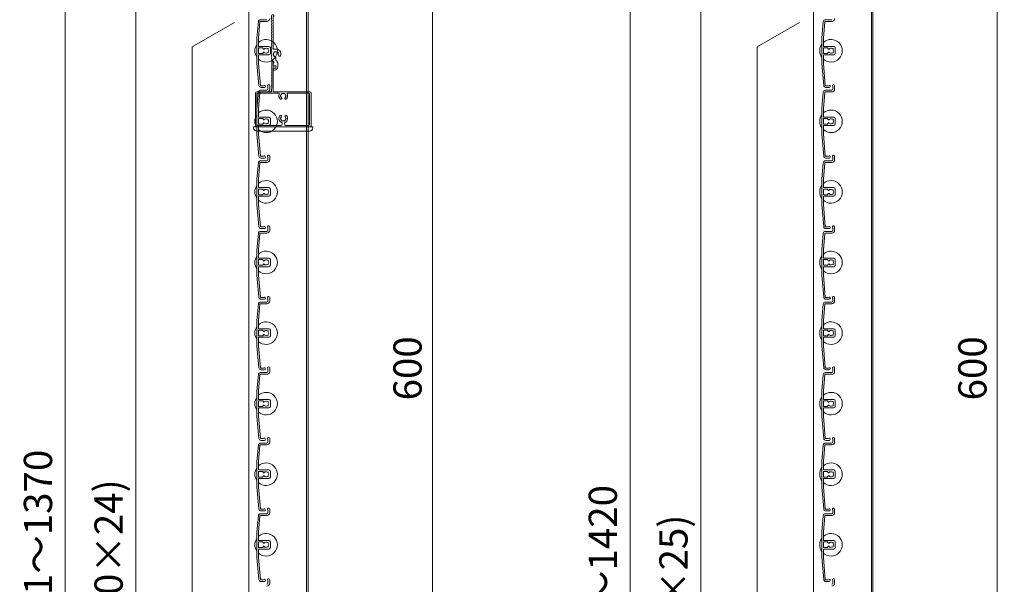
# Model space of a CAD drawing. Units: millimetres. Extents: x 0 to 17100, y 0 to 2970.
# Drawn here: x 6688 to 7385, y 2096 to 2496 of the extents above; entities that cross this region are included whole.
import ezdxf

# ---------------------------------------------------------------- set-up
doc = ezdxf.new("R2010")
doc.units = ezdxf.units.MM
doc.header["$PDMODE"] = 34
doc.header["$PDSIZE"] = 1
doc.layers.get('0').update_dxf_attribs({"lineweight": 13})
doc.layers.get('Defpoints').update_dxf_attribs({"lineweight": 13})
for name, color, linetype, lineweight in [('寸法線', 4, 'Continuous', 13), ('文字', 7, 'Continuous', 18), ('羽根', 7, 'Continuous', 18), ('製品1(実線)', 7, 'Continuous', 18)]:
    doc.layers.add(name, color=color, linetype=linetype, lineweight=lineweight)
doc.styles.add('S-20', font='txt', dxfattribs={"height": 20})
doc.dimstyles.new('1／10(A3)', dxfattribs={"dimtxt": 20, "dimasz": 10, "dimexe": 0, "dimexo": 20, "dimgap": 5, "dimtad": 1, "dimdsep": 46, "dimtxsty": 'S-20', "dimblk": 'DOT', "dimcen": 2.5, "dimclrd": 256, "dimclre": 256, "dimclrt": 256, "dimadec": 1, "dimazin": 2, "dimtfac": 1, "dimtmove": 2, "dimatfit": 3, "dimfxl": 0, "dimlwd": -1, "dimlwe": -1, "dimarcsym": 0})

# ---------------------------------------------------------------- blocks, each defined once
blk = doc.blocks.new('_Dot')
at = {"color": 0, "linetype": 'ByBlock', "lineweight": -2}
blk.add_line((-0.5, 0), (-1, 0), dxfattribs=at)
at = {"color": 0, "linetype": 'ByBlock', "const_width": 0.5}
blk.add_lwpolyline([(-0.25, 0, 1), (0.25, 0, 1)], format="xyb", close=True, dxfattribs=at)
blk = doc.blocks.new('*D150')
at = {"layer": 'Defpoints', "color": 0}
for p in [(6862.3, 2740), (6720, 1370), (6862.3, 1370)]:
    blk.add_point(p, dxfattribs=at)
at = {"layer": '寸法線'}
for p, q in [((6842.3, 2740), (6720, 2740)), ((6720, 2730), (6720, 1380)), ((6842.3, 1370), (6720, 1370))]:
    blk.add_line(p, q, dxfattribs=at)
at = {"layer": '寸法線', "xscale": 10, "yscale": 10, "zscale": 10}
for p, rotation in [((6720, 2740), 90), ((6720, 1370), 270)]:
    blk.add_blockref('_Dot', p, dxfattribs=dict(at, rotation=rotation))
at = {"layer": '寸法線', "insert": (6703.32, 2055), "char_height": 20, "attachment_point": 5, "rotation": 90, "style": 'S-20'}
blk.add_mtext('面格子Ｈ=1321～1370', dxfattribs=at)
blk = doc.blocks.new('*D152')
at = {"layer": 'Defpoints', "color": 0, "transparency": 16777216}
for p in [(6862.3, 2674), (6770, 1474), (6862.3, 1474)]:
    blk.add_point(p, dxfattribs=at)
at = {"layer": '寸法線', "transparency": 16777216}
for p, q in [((6842.3, 2674), (6770, 2674)), ((6770, 2664), (6770, 1484)), ((6842.3, 1474), (6770, 1474))]:
    blk.add_line(p, q, dxfattribs=at)
at = {"layer": '寸法線', "transparency": 16777216, "xscale": 10, "yscale": 10, "zscale": 10}
for p, rotation in [((6770, 2674), 90), ((6770, 1474), 270)]:
    blk.add_blockref('_Dot', p, dxfattribs=dict(at, rotation=rotation))
at = {"layer": '寸法線', "transparency": 16777216, "insert": (6753.32, 2074), "char_height": 20, "attachment_point": 5, "rotation": 90, "style": 'S-20'}
blk.add_mtext('1200(@50×24)', dxfattribs=at)
blk = doc.blocks.new('*D163')
at = {"layer": 'Defpoints', "color": 0}
for p in [(7262.3, 2740), (7120, 1320), (7262.3, 1320)]:
    blk.add_point(p, dxfattribs=at)
at = {"layer": '寸法線'}
for p, q in [((7242.3, 2740), (7120, 2740)), ((7120, 2730), (7120, 1330)), ((7242.3, 1320), (7120, 1320))]:
    blk.add_line(p, q, dxfattribs=at)
at = {"layer": '寸法線', "xscale": 10, "yscale": 10, "zscale": 10}
for p, rotation in [((7120, 2740), 90), ((7120, 1320), 270)]:
    blk.add_blockref('_Dot', p, dxfattribs=dict(at, rotation=rotation))
at = {"layer": '寸法線', "insert": (7103.32, 2030), "char_height": 20, "attachment_point": 5, "rotation": 90, "style": 'S-20'}
blk.add_mtext('面格子Ｈ=1371～1420', dxfattribs=at)
blk = doc.blocks.new('*D165')
at = {"layer": 'Defpoints', "color": 0, "transparency": 16777216}
for p in [(7262.3, 2674), (7170, 1424), (7262.3, 1424)]:
    blk.add_point(p, dxfattribs=at)
at = {"layer": '寸法線', "transparency": 16777216}
for p, q in [((7242.3, 2674), (7170, 2674)), ((7170, 2664), (7170, 1434)), ((7242.3, 1424), (7170, 1424))]:
    blk.add_line(p, q, dxfattribs=at)
at = {"layer": '寸法線', "transparency": 16777216, "xscale": 10, "yscale": 10, "zscale": 10}
for p, rotation in [((7170, 2674), 90), ((7170, 1424), 270)]:
    blk.add_blockref('_Dot', p, dxfattribs=dict(at, rotation=rotation))
at = {"layer": '寸法線', "transparency": 16777216, "insert": (7153.32, 2049), "char_height": 20, "attachment_point": 5, "rotation": 90, "style": 'S-20'}
blk.add_mtext('1250(@50×25)', dxfattribs=at)
blk = doc.blocks.new('*D145')
at = {"layer": 'Defpoints', "color": 0, "transparency": 16777216}
for p in [(7292, 2549), (7380, 2549), (7292, 1949)]:
    blk.add_point(p, dxfattribs=at)
at = {"layer": '寸法線', "transparency": 16777216}
for p, q in [((7312, 2549), (7380, 2549)), ((7380, 1959), (7380, 2539)), ((7312, 1949), (7380, 1949))]:
    blk.add_line(p, q, dxfattribs=at)
at = {"layer": '寸法線', "transparency": 16777216, "xscale": 10, "yscale": 10, "zscale": 10}
for p, rotation in [((7380, 2549), 90), ((7380, 1949), 270)]:
    blk.add_blockref('_Dot', p, dxfattribs=dict(at, rotation=rotation))
at = {"layer": '寸法線', "transparency": 16777216, "insert": (7365, 2249), "char_height": 20, "attachment_point": 5, "rotation": 90, "style": 'S-20'}
blk.add_mtext('600', dxfattribs=at)
blk = doc.blocks.new('*D146')
at = {"layer": 'Defpoints', "color": 0, "transparency": 16777216}
for p in [(6892, 2549), (6980, 2549), (6892, 1949)]:
    blk.add_point(p, dxfattribs=at)
at = {"layer": '寸法線', "transparency": 16777216}
for p, q in [((6912, 2549), (6980, 2549)), ((6980, 1959), (6980, 2539)), ((6912, 1949), (6980, 1949))]:
    blk.add_line(p, q, dxfattribs=at)
at = {"layer": '寸法線', "transparency": 16777216, "xscale": 10, "yscale": 10, "zscale": 10}
for p, rotation in [((6980, 2549), 90), ((6980, 1949), 270)]:
    blk.add_blockref('_Dot', p, dxfattribs=dict(at, rotation=rotation))
at = {"layer": '寸法線', "transparency": 16777216, "insert": (6965, 2249), "char_height": 20, "attachment_point": 5, "rotation": 90, "style": 'S-20'}
blk.add_mtext('600', dxfattribs=at)
blk = doc.blocks.new('NK調整下枠(H-27725)')
for p, q in [((-7.96, 46.5), (-7.1, 46.5)), ((-7.25, 46), (-7.25, 43)), ((-7.25, 46), (-7.1, 46)), ((-7.25, 43), (-6.8, 43)), ((-7.25, 43), (-6.8, 43)), ((-7.15, 42), (-7.15, 25.3)), ((-7.15, 42), (-6.8, 42)), ((-8.25, 26.46), (-8.25, 25.3))]:
    blk.add_line(p, q)
at = {"linetype": 'Continuous'}
for p, q in [((-19.75, 24), (-19.75, 1)), ((-18.75, 25), (-8.55, 25)), ((-18.65, 23.4), (-18.65, 1.6)), ((-3.32, 23.9), (-18.15, 23.9)), ((18.75, 25), (-6.85, 25)), ((18.15, 23.9), (3.32, 23.9)), ((18.65, 1.6), (18.65, 23.4)), ((19.75, 1), (19.75, 24)), ((-18.75, 0), (18.75, 0)), ((-18.15, 1.1), (-1.75, 1.1)), ((-0.75, 2.29), (-0.75, 2)), ((0.75, 2.29), (0.75, 2)), ((1.75, 1.1), (18.15, 1.1))]:
    blk.add_line(p, q, dxfattribs=at)
for centre, radius, start, end in [((-8.03, 44.5), 0.2, 157.38014, 202.61986), ((-8.03, 42.5), 0.2, 157.38014, 202.61986), ((-10.43, 45.5), 2.4, 337.38014, 17.92021), ((-10.43, 43.5), 2.4, 337.38014, 22.61986), ((-10.43, 41.5), 2.4, 337.38014, 22.61986), ((-7.96, 46.3), 0.2, 90, 197.92021), ((-7.1, 46.25), 0.25, 0, 90), ((-7.1, 46.25), 0.25, 270, 0), ((-6.05, 42.5), 0.9, 213.74899, 146.25101), ((-8.03, 40.5), 0.2, 157.38014, 202.61986), ((-8.03, 38.5), 0.2, 157.38014, 202.61986), ((-8.03, 36.5), 0.2, 157.38014, 202.61986), ((-10.43, 39.5), 2.4, 337.38014, 22.61986), ((-10.43, 37.5), 2.4, 337.38014, 22.61986), ((-10.43, 35.5), 2.4, 337.38014, 22.61986), ((-8.03, 34.5), 0.2, 157.38014, 202.61986), ((-8.03, 32.5), 0.2, 157.38014, 202.61986), ((-8.03, 30.5), 0.2, 157.38014, 202.61986), ((-8.03, 28.5), 0.2, 157.38014, 202.61986), ((-10.43, 27.5), 2.4, 336.35597, 22.61986), ((-10.43, 33.5), 2.4, 337.38014, 22.61986), ((-10.43, 31.5), 2.4, 337.38014, 22.61986), ((-10.43, 29.5), 2.4, 337.38014, 22.61986), ((-8.55, 25.3), 0.3, 270, 0), ((-8.05, 26.46), 0.2, 156.35597, 180), ((-6.85, 25.3), 0.3, 180, 270)]:
    blk.add_arc(centre, radius, start, end)
for centre, radius, start, end in [((-18.75, 24), 1, 90, 179), ((-18.15, 23.4), 0.5, 90, 179), ((-3.32, 23.4), 0.5, 337, 90), ((0, 22), 3.1, 157, 223), ((-1.5, 22), 0.5, 112, 247), ((0, 22), 1.75, 195, 223), ((0, 22), 1.75, 135, 164), ((-0.75, 23.3), 0.5, 52, 187), ((0, 22), 1.75, 75, 104), ((0.75, 23.3), 0.5, 352, 127), ((0, 22), 1.75, 15, 44), ((0, 22), 1.75, 316.00002, 343.99998), ((1.5, 22), 0.5, 292.00002, 67), ((0, 22), 3.1, 316.00002, 22), ((3.32, 23.4), 0.5, 89, 202), ((18.15, 23.4), 0.5, 0, 90), ((18.75, 24), 1, 0, 89), ((-1.75, 20.32), 0.675, 223, 43), ((1.75, 20.32), 0.675, 136, 316.00002), ((0, 6), 3.1, 136, 244.00002), ((-1.75, 7.68), 0.675, 316.00002, 136), ((0, 6), 1.75, 136, 164), ((1.75, 7.68), 0.675, 43, 223), ((0, 6), 1.75, 15, 43), ((0, 6), 3.1, 295, 43), ((-18.75, 1), 1, 179, 270), ((-18.15, 1.6), 0.5, 180, 269), ((-1.5, 6), 0.5, 112, 247), ((-1.75, 2.1), 1, 269, 358.99998), ((0, 6), 1.75, 195, 224), ((-1.75, 2.29), 1, 0, 64), ((-0.75, 4.7), 0.5, 172, 307.00002), ((0, 6), 1.75, 255, 284), ((0.75, 4.7), 0.5, 232, 7), ((1.75, 2.29), 1, 115, 179), ((1.75, 2.1), 1, 180, 269), ((0, 6), 1.75, 314.99998, 343.99998), ((1.5, 6), 0.5, 292.00002, 67), ((18.15, 1.6), 0.5, 270, 358.99998), ((18.75, 1), 1, 269, 0)]:
    blk.add_arc(centre, radius, start, end, dxfattribs=at)
blk = doc.blocks.new('樹脂キャップ')
at = {"linetype": 'Continuous'}
for p, q in [((-21, -0.5), (-21, 0)), ((-21, 0), (21, 0)), ((21, -0.5), (21, 0)), ((18.5, -3), (-18.5, -3))]:
    blk.add_line(p, q, dxfattribs=at)
for centre, start, end in [((-18.5, -0.5), 180.00001, 269.00001), ((18.5, -0.5), 269.00001, 0)]:
    blk.add_arc(centre, 2.5, start, end, dxfattribs=at)
blk = doc.blocks.new('下枠調整材(大S-34555)')
at = {"lineweight": 18}
for p, q in [((-2.2, 34), (-2.2, 36.25)), ((-1.1, 12.9), (-1.1, 35.59)), ((0.8, 12.6), (-0.8, 12.6)), ((-1.93, 4), (-1.1, 4)), ((-1.1, 0.92), (-1.1, 2.7)), ((-0.7, 3.19), (-0.7, 3.6)), ((0.8, 4.74), (0.8, 6.62)), ((2.2, 0), (2.2, 2.2)), ((-1.1, -1.9), (-1.1, -0.92)), ((-0.8, -2.2), (0, -2.2))]:
    blk.add_line(p, q, dxfattribs=at)
for centre, radius, start, end in [((-1.45, 36.25), 0.75, 297.81814, 180), ((-2, 34), 0.2, 180, 202.61986), ((-2, 32), 0.2, 157.38014, 202.61986), ((-2, 30), 0.2, 157.38014, 202.61986), ((-2, 28), 0.2, 157.38014, 202.61986), ((-4.4, 33), 2.4, 337.38014, 22.61986), ((-4.4, 31), 2.4, 337.38014, 22.61986), ((-4.4, 29), 2.4, 337.38014, 22.61986), ((-4.4, 27), 2.4, 337.38014, 22.61986), ((-2, 26), 0.2, 157.38014, 202.61986), ((-2, 24), 0.2, 157.38014, 202.61986), ((-2, 22), 0.2, 157.38014, 202.61986), ((-4.4, 25), 2.4, 337.38014, 22.61986), ((-4.4, 23), 2.4, 337.38014, 22.61986), ((-4.4, 21), 2.4, 337.38014, 22.61986), ((-2, 20), 0.2, 157.38014, 202.61986), ((-2, 18), 0.2, 157.38014, 202.61986), ((-2, 16), 0.2, 157.38014, 202.61986), ((-2, 14), 0.2, 157.38014, 202.61986), ((-4.4, 19), 2.4, 337.38014, 22.61986), ((-4.4, 17), 2.4, 337.38014, 22.61986), ((-4.4, 15), 2.4, 337.38014, 22.61986), ((-2, 12), 0.2, 157.38014, 202.61986), ((-2, 10), 0.2, 157.38014, 202.61986), ((-2, 8), 0.2, 157.38014, 202.61986), ((-4.4, 13), 2.4, 337.38014, 22.61986), ((-4.4, 11), 2.4, 337.38014, 22.61986), ((-4.4, 9), 2.4, 337.38014, 22.61986), ((-4.4, 7), 2.4, 337.38014, 22.61986), ((-0.8, 12.9), 0.3, 180, 270), ((-0.5, 8.25), 0.5, 142.02431, 277.97569), ((0.8, 9), 1.75, 135.35889, 194.64111), ((0.05, 10.3), 0.5, 52.02431, 187.97569), ((0.8, 9), 1.75, 225.35889, 252.5424), ((0.05, 6.62), 0.75, 0, 72.5424), ((0.8, 9), 1.75, 45.35889, 104.64111), ((0.8, 9), 3.6, 350.2303, 90), ((2.1, 9.75), 0.5, 322.02431, 97.97569), ((0.8, 9), 1.75, 350.2303, 14.64111), ((3.44, 8.55), 0.925, 166.28783, 350.2303), ((-2, 6), 0.2, 157.38014, 202.61986), ((-4.4, 5), 2.4, 342.07979, 22.61986), ((-1.93, 4.2), 0.2, 162.07979, 270), ((-1.1, 3.6), 0.4, 0, 90), ((-1.2, 3.19), 0.5, 281.53696, 0), ((-0.88, 0.92), 0.223, 180, 313.52238), ((0, 0), 1.05, 226.47762, 133.52238), ((0, 0), 2.2, 270, 0), ((-0.8, 2.2), 3, 0, 57.76905), ((-0.88, -0.92), 0.223, 46.47762, 180), ((-0.8, -1.9), 0.3, 180, 270)]:
    blk.add_arc(centre, radius, start, end, dxfattribs=at)

msp = doc.modelspace()

# ---------------------------------------------------------------- linework, layer by layer
at = {"layer": '文字'}
for p, q in [((6840, 2494), (6810, 2476.679)), ((7240, 2494), (7210, 2476.679)), ((6810, 1471.321), (6810, 2476.679)), ((7210, 1421.321), (7210, 2476.679))]:
    msp.add_line(p, q, dxfattribs=at)
at = {"layer": '羽根'}
for p, q in [((6856.817, 2494.631), (6855.8, 2483.009)), ((6857.912, 2494.526), (6856.9, 2482.961)), ((6858.211, 2494.8), (6862.8, 2494.8)), ((6858.311, 2496), (6862.8, 2496)), ((7256.817, 2494.631), (7255.8, 2483.009)), ((7257.912, 2494.526), (7256.9, 2482.961)), ((7258.211, 2494.8), (7262.8, 2494.8)), ((7258.311, 2496), (7262.8, 2496)), ((6855.8, 2483.009), (6855.8, 2464.991)), ((6856.9, 2477.3), (6856.9, 2482.961)), ((7255.8, 2483.009), (7255.8, 2464.991)), ((7256.9, 2477.3), (7256.9, 2482.961)), ((6856.9, 2475.7), (6856.9, 2472.3)), ((6857.2, 2477), (6864.3, 2477)), ((6859.806, 2476), (6857.2, 2476)), ((6860.106, 2475.7), (6860.106, 2475.556)), ((6865.3, 2476), (6865.3, 2472)), ((7256.9, 2475.7), (7256.9, 2472.3)), ((7257.2, 2477), (7264.3, 2477)), ((7259.806, 2476), (7257.2, 2476)), ((7260.106, 2475.7), (7260.106, 2475.556)), ((7265.3, 2476), (7265.3, 2472)), ((6856.9, 2470.7), (6856.9, 2465.039)), ((6859.806, 2472), (6857.2, 2472)), ((6857.2, 2471), (6864.3, 2471)), ((6860.106, 2472.444), (6860.106, 2472.3)), ((7256.9, 2470.7), (7256.9, 2465.039)), ((7259.806, 2472), (7257.2, 2472)), ((7257.2, 2471), (7264.3, 2471)), ((7260.106, 2472.444), (7260.106, 2472.3)), ((6855.8, 2464.991), (6857.167, 2449.369)), ((6856.9, 2465.039), (6858.262, 2449.474)), ((7255.8, 2464.991), (7257.167, 2449.369)), ((7256.9, 2465.039), (7258.262, 2449.474)), ((6863.6, 2448.65), (6863.6, 2446.8)), ((6864.8, 2449.25), (6864.8, 2446.8)), ((7263.6, 2448.65), (7263.6, 2446.8)), ((7264.8, 2449.25), (7264.8, 2446.8)), ((6856.817, 2444.631), (6855.8, 2433.009)), ((6857.912, 2444.526), (6856.9, 2432.961)), ((6858.211, 2444.8), (6862.8, 2444.8)), ((6858.311, 2446), (6862.8, 2446)), ((7256.817, 2444.631), (7255.8, 2433.009)), ((7257.912, 2444.526), (7256.9, 2432.961)), ((7258.211, 2444.8), (7262.8, 2444.8)), ((7258.311, 2446), (7262.8, 2446)), ((6855.8, 2433.009), (6855.8, 2414.991)), ((6856.9, 2427.3), (6856.9, 2432.961)), ((6857.2, 2427), (6864.3, 2427)), ((7255.8, 2433.009), (7255.8, 2414.991)), ((7256.9, 2427.3), (7256.9, 2432.961)), ((7257.2, 2427), (7264.3, 2427)), ((6856.9, 2425.7), (6856.9, 2422.3)), ((6856.9, 2420.7), (6856.9, 2415.039)), ((6859.806, 2426), (6857.2, 2426)), ((6859.806, 2422), (6857.2, 2422)), ((6857.2, 2421), (6864.3, 2421)), ((6860.106, 2425.7), (6860.106, 2425.556)), ((6860.106, 2422.444), (6860.106, 2422.3)), ((6865.3, 2426), (6865.3, 2422)), ((7256.9, 2425.7), (7256.9, 2422.3)), ((7256.9, 2420.7), (7256.9, 2415.039)), ((7259.806, 2426), (7257.2, 2426)), ((7259.806, 2422), (7257.2, 2422)), ((7257.2, 2421), (7264.3, 2421)), ((7260.106, 2425.7), (7260.106, 2425.556)), ((7260.106, 2422.444), (7260.106, 2422.3)), ((7265.3, 2426), (7265.3, 2422)), ((6855.8, 2414.991), (6857.167, 2399.369)), ((6856.9, 2415.039), (6858.262, 2399.474)), ((7255.8, 2414.991), (7257.167, 2399.369)), ((7256.9, 2415.039), (7258.262, 2399.474)), ((6863.6, 2398.65), (6863.6, 2396.8)), ((6864.8, 2399.25), (6864.8, 2396.8)), ((7263.6, 2398.65), (7263.6, 2396.8)), ((7264.8, 2399.25), (7264.8, 2396.8)), ((6856.817, 2394.631), (6855.8, 2383.009)), ((6857.912, 2394.526), (6856.9, 2382.961)), ((6858.211, 2394.8), (6862.8, 2394.8)), ((6858.311, 2396), (6862.8, 2396)), ((7256.817, 2394.631), (7255.8, 2383.009)), ((7257.912, 2394.526), (7256.9, 2382.961)), ((7258.211, 2394.8), (7262.8, 2394.8)), ((7258.311, 2396), (7262.8, 2396)), ((6855.8, 2383.009), (6855.8, 2364.991)), ((6856.9, 2377.3), (6856.9, 2382.961)), ((7255.8, 2383.009), (7255.8, 2364.991)), ((7256.9, 2377.3), (7256.9, 2382.961)), ((6856.9, 2375.7), (6856.9, 2372.3)), ((6856.9, 2370.7), (6856.9, 2365.039)), ((6857.2, 2377), (6864.3, 2377)), ((6859.806, 2376), (6857.2, 2376)), ((6859.806, 2372), (6857.2, 2372)), ((6857.2, 2371), (6864.3, 2371)), ((6860.106, 2375.7), (6860.106, 2375.556)), ((6860.106, 2372.444), (6860.106, 2372.3)), ((6865.3, 2376), (6865.3, 2372)), ((7256.9, 2375.7), (7256.9, 2372.3)), ((7256.9, 2370.7), (7256.9, 2365.039)), ((7257.2, 2377), (7264.3, 2377)), ((7259.806, 2376), (7257.2, 2376)), ((7259.806, 2372), (7257.2, 2372)), ((7257.2, 2371), (7264.3, 2371)), ((7260.106, 2375.7), (7260.106, 2375.556)), ((7260.106, 2372.444), (7260.106, 2372.3)), ((7265.3, 2376), (7265.3, 2372)), ((6855.8, 2364.991), (6857.167, 2349.369)), ((6856.9, 2365.039), (6858.262, 2349.474)), ((7255.8, 2364.991), (7257.167, 2349.369)), ((7256.9, 2365.039), (7258.262, 2349.474)), ((6856.817, 2344.631), (6855.8, 2333.009)), ((6857.912, 2344.526), (6856.9, 2332.961)), ((6858.211, 2344.8), (6862.8, 2344.8)), ((6858.311, 2346), (6862.8, 2346)), ((6863.6, 2348.65), (6863.6, 2346.8)), ((6864.8, 2349.25), (6864.8, 2346.8)), ((7256.817, 2344.631), (7255.8, 2333.009)), ((7257.912, 2344.526), (7256.9, 2332.961)), ((7258.211, 2344.8), (7262.8, 2344.8)), ((7258.311, 2346), (7262.8, 2346)), ((7263.6, 2348.65), (7263.6, 2346.8)), ((7264.8, 2349.25), (7264.8, 2346.8)), ((6855.8, 2333.009), (6855.8, 2314.991)), ((6856.9, 2327.3), (6856.9, 2332.961)), ((7255.8, 2333.009), (7255.8, 2314.991)), ((7256.9, 2327.3), (7256.9, 2332.961)), ((6856.9, 2325.7), (6856.9, 2322.3)), ((6857.2, 2327), (6864.3, 2327)), ((6859.806, 2326), (6857.2, 2326)), ((6859.806, 2322), (6857.2, 2322)), ((6860.106, 2325.7), (6860.106, 2325.556)), ((6860.106, 2322.444), (6860.106, 2322.3)), ((6865.3, 2326), (6865.3, 2322)), ((7256.9, 2325.7), (7256.9, 2322.3)), ((7257.2, 2327), (7264.3, 2327)), ((7259.806, 2326), (7257.2, 2326)), ((7259.806, 2322), (7257.2, 2322)), ((7260.106, 2325.7), (7260.106, 2325.556)), ((7260.106, 2322.444), (7260.106, 2322.3)), ((7265.3, 2326), (7265.3, 2322)), ((6855.8, 2314.991), (6857.167, 2299.369)), ((6856.9, 2320.7), (6856.9, 2315.039)), ((6856.9, 2315.039), (6858.262, 2299.474)), ((6857.2, 2321), (6864.3, 2321)), ((7255.8, 2314.991), (7257.167, 2299.369)), ((7256.9, 2320.7), (7256.9, 2315.039)), ((7256.9, 2315.039), (7258.262, 2299.474)), ((7257.2, 2321), (7264.3, 2321)), ((6856.817, 2294.631), (6855.8, 2283.009)), ((6857.912, 2294.526), (6856.9, 2282.961)), ((6858.211, 2294.8), (6862.8, 2294.8)), ((6858.311, 2296), (6862.8, 2296)), ((6863.6, 2298.65), (6863.6, 2296.8)), ((6864.8, 2299.25), (6864.8, 2296.8)), ((7256.817, 2294.631), (7255.8, 2283.009)), ((7257.912, 2294.526), (7256.9, 2282.961)), ((7258.211, 2294.8), (7262.8, 2294.8)), ((7258.311, 2296), (7262.8, 2296)), ((7263.6, 2298.65), (7263.6, 2296.8)), ((7264.8, 2299.25), (7264.8, 2296.8)), ((6855.8, 2283.009), (6855.8, 2264.991)), ((6856.9, 2277.3), (6856.9, 2282.961)), ((7255.8, 2283.009), (7255.8, 2264.991)), ((7256.9, 2277.3), (7256.9, 2282.961)), ((6856.9, 2275.7), (6856.9, 2272.3)), ((6857.2, 2277), (6864.3, 2277)), ((6859.806, 2276), (6857.2, 2276)), ((6860.106, 2275.7), (6860.106, 2275.556)), ((6865.3, 2276), (6865.3, 2272)), ((7256.9, 2275.7), (7256.9, 2272.3)), ((7257.2, 2277), (7264.3, 2277)), ((7259.806, 2276), (7257.2, 2276)), ((7260.106, 2275.7), (7260.106, 2275.556)), ((7265.3, 2276), (7265.3, 2272)), ((6856.9, 2270.7), (6856.9, 2265.039)), ((6859.806, 2272), (6857.2, 2272)), ((6857.2, 2271), (6864.3, 2271)), ((6860.106, 2272.444), (6860.106, 2272.3)), ((7256.9, 2270.7), (7256.9, 2265.039)), ((7259.806, 2272), (7257.2, 2272)), ((7257.2, 2271), (7264.3, 2271)), ((7260.106, 2272.444), (7260.106, 2272.3)), ((6855.8, 2264.991), (6857.167, 2249.369)), ((6856.9, 2265.039), (6858.262, 2249.474)), ((7255.8, 2264.991), (7257.167, 2249.369)), ((7256.9, 2265.039), (7258.262, 2249.474)), ((6858.311, 2246), (6862.8, 2246)), ((6863.6, 2248.65), (6863.6, 2246.8)), ((6864.8, 2249.25), (6864.8, 2246.8)), ((7258.311, 2246), (7262.8, 2246)), ((7263.6, 2248.65), (7263.6, 2246.8)), ((7264.8, 2249.25), (7264.8, 2246.8)), ((6856.817, 2244.631), (6855.8, 2233.009)), ((6857.912, 2244.526), (6856.9, 2232.961)), ((6858.211, 2244.8), (6862.8, 2244.8)), ((7256.817, 2244.631), (7255.8, 2233.009)), ((7257.912, 2244.526), (7256.9, 2232.961)), ((7258.211, 2244.8), (7262.8, 2244.8)), ((6855.8, 2233.009), (6855.8, 2214.991)), ((6856.9, 2227.3), (6856.9, 2232.961)), ((7255.8, 2233.009), (7255.8, 2214.991)), ((7256.9, 2227.3), (7256.9, 2232.961)), ((6856.9, 2225.7), (6856.9, 2222.3)), ((6857.2, 2227), (6864.3, 2227)), ((6859.806, 2226), (6857.2, 2226)), ((6860.106, 2225.7), (6860.106, 2225.556)), ((6865.3, 2226), (6865.3, 2222)), ((7256.9, 2225.7), (7256.9, 2222.3)), ((7257.2, 2227), (7264.3, 2227)), ((7259.806, 2226), (7257.2, 2226)), ((7260.106, 2225.7), (7260.106, 2225.556)), ((7265.3, 2226), (7265.3, 2222)), ((6856.9, 2220.7), (6856.9, 2215.039)), ((6859.806, 2222), (6857.2, 2222)), ((6857.2, 2221), (6864.3, 2221)), ((6860.106, 2222.444), (6860.106, 2222.3)), ((7256.9, 2220.7), (7256.9, 2215.039)), ((7259.806, 2222), (7257.2, 2222)), ((7257.2, 2221), (7264.3, 2221)), ((7260.106, 2222.444), (7260.106, 2222.3)), ((6855.8, 2214.991), (6857.167, 2199.369)), ((6856.9, 2215.039), (6858.262, 2199.474)), ((7255.8, 2214.991), (7257.167, 2199.369)), ((7256.9, 2215.039), (7258.262, 2199.474)), ((6863.6, 2198.65), (6863.6, 2196.8)), ((6864.8, 2199.25), (6864.8, 2196.8)), ((7263.6, 2198.65), (7263.6, 2196.8)), ((7264.8, 2199.25), (7264.8, 2196.8)), ((6856.817, 2194.631), (6855.8, 2183.009)), ((6857.912, 2194.526), (6856.9, 2182.961)), ((6858.211, 2194.8), (6862.8, 2194.8)), ((6858.311, 2196), (6862.8, 2196)), ((7256.817, 2194.631), (7255.8, 2183.009)), ((7257.912, 2194.526), (7256.9, 2182.961)), ((7258.211, 2194.8), (7262.8, 2194.8)), ((7258.311, 2196), (7262.8, 2196)), ((6855.8, 2183.009), (6855.8, 2164.991)), ((6856.9, 2177.3), (6856.9, 2182.961)), ((7255.8, 2183.009), (7255.8, 2164.991)), ((7256.9, 2177.3), (7256.9, 2182.961)), ((6856.9, 2175.7), (6856.9, 2172.3)), ((6857.2, 2177), (6864.3, 2177)), ((6859.806, 2176), (6857.2, 2176)), ((6860.106, 2175.7), (6860.106, 2175.556)), ((6865.3, 2176), (6865.3, 2172)), ((7256.9, 2175.7), (7256.9, 2172.3)), ((7257.2, 2177), (7264.3, 2177)), ((7259.806, 2176), (7257.2, 2176)), ((7260.106, 2175.7), (7260.106, 2175.556)), ((7265.3, 2176), (7265.3, 2172)), ((6856.9, 2170.7), (6856.9, 2165.039)), ((6859.806, 2172), (6857.2, 2172)), ((6857.2, 2171), (6864.3, 2171)), ((6860.106, 2172.444), (6860.106, 2172.3)), ((7256.9, 2170.7), (7256.9, 2165.039)), ((7259.806, 2172), (7257.2, 2172)), ((7257.2, 2171), (7264.3, 2171)), ((7260.106, 2172.444), (7260.106, 2172.3)), ((6855.8, 2164.991), (6857.167, 2149.369)), ((6856.9, 2165.039), (6858.262, 2149.474)), ((7255.8, 2164.991), (7257.167, 2149.369)), ((7256.9, 2165.039), (7258.262, 2149.474)), ((6863.6, 2148.65), (6863.6, 2146.8)), ((6864.8, 2149.25), (6864.8, 2146.8)), ((7263.6, 2148.65), (7263.6, 2146.8)), ((7264.8, 2149.25), (7264.8, 2146.8)), ((6856.817, 2144.631), (6855.8, 2133.009)), ((6857.912, 2144.526), (6856.9, 2132.961)), ((6858.211, 2144.8), (6862.8, 2144.8)), ((6858.311, 2146), (6862.8, 2146)), ((7256.817, 2144.631), (7255.8, 2133.009)), ((7257.912, 2144.526), (7256.9, 2132.961)), ((7258.211, 2144.8), (7262.8, 2144.8)), ((7258.311, 2146), (7262.8, 2146)), ((6855.8, 2133.009), (6855.8, 2114.991)), ((6856.9, 2127.3), (6856.9, 2132.961)), ((6857.2, 2127), (6864.3, 2127)), ((7255.8, 2133.009), (7255.8, 2114.991)), ((7256.9, 2127.3), (7256.9, 2132.961)), ((7257.2, 2127), (7264.3, 2127)), ((6856.9, 2125.7), (6856.9, 2122.3)), ((6856.9, 2120.7), (6856.9, 2115.039)), ((6859.806, 2126), (6857.2, 2126)), ((6859.806, 2122), (6857.2, 2122)), ((6857.2, 2121), (6864.3, 2121)), ((6860.106, 2125.7), (6860.106, 2125.556)), ((6860.106, 2122.444), (6860.106, 2122.3)), ((6865.3, 2126), (6865.3, 2122)), ((7256.9, 2125.7), (7256.9, 2122.3)), ((7256.9, 2120.7), (7256.9, 2115.039)), ((7259.806, 2126), (7257.2, 2126)), ((7259.806, 2122), (7257.2, 2122)), ((7257.2, 2121), (7264.3, 2121)), ((7260.106, 2125.7), (7260.106, 2125.556)), ((7260.106, 2122.444), (7260.106, 2122.3)), ((7265.3, 2126), (7265.3, 2122)), ((6855.8, 2114.991), (6857.167, 2099.369)), ((6856.9, 2115.039), (6858.262, 2099.474)), ((7255.8, 2114.991), (7257.167, 2099.369)), ((7256.9, 2115.039), (7258.262, 2099.474)), ((6863.6, 2098.65), (6863.6, 2096.8)), ((6864.8, 2099.25), (6864.8, 2096.8)), ((7263.6, 2098.65), (7263.6, 2096.8)), ((7264.8, 2099.25), (7264.8, 2096.8))]:
    msp.add_line(p, q, dxfattribs=at)
at = {"layer": '羽根', "color": 0}
for p, q in [((6860.45, 2449.2), (6858.561, 2449.2)), ((6861.05, 2448), (6858.661, 2448)), ((7260.45, 2449.2), (7258.561, 2449.2)), ((7261.05, 2448), (7258.661, 2448)), ((6860.45, 2399.2), (6858.561, 2399.2)), ((7260.45, 2399.2), (7258.561, 2399.2)), ((6861.05, 2398), (6858.661, 2398)), ((7261.05, 2398), (7258.661, 2398)), ((6860.45, 2349.2), (6858.561, 2349.2)), ((6861.05, 2348), (6858.661, 2348)), ((7260.45, 2349.2), (7258.561, 2349.2)), ((7261.05, 2348), (7258.661, 2348)), ((6860.45, 2299.2), (6858.561, 2299.2)), ((6861.05, 2298), (6858.661, 2298)), ((7260.45, 2299.2), (7258.561, 2299.2)), ((7261.05, 2298), (7258.661, 2298)), ((6860.45, 2249.2), (6858.561, 2249.2)), ((6861.05, 2248), (6858.661, 2248)), ((7260.45, 2249.2), (7258.561, 2249.2)), ((7261.05, 2248), (7258.661, 2248)), ((6860.45, 2199.2), (6858.561, 2199.2)), ((6861.05, 2198), (6858.661, 2198)), ((7260.45, 2199.2), (7258.561, 2199.2)), ((7261.05, 2198), (7258.661, 2198)), ((6860.45, 2149.2), (6858.561, 2149.2)), ((6861.05, 2148), (6858.661, 2148)), ((7260.45, 2149.2), (7258.561, 2149.2)), ((7261.05, 2148), (7258.661, 2148)), ((6860.45, 2099.2), (6858.561, 2099.2)), ((7260.45, 2099.2), (7258.561, 2099.2)), ((6861.05, 2098), (6858.661, 2098)), ((7261.05, 2098), (7258.661, 2098))]:
    msp.add_line(p, q, dxfattribs=at)
at = {"layer": '羽根'}
for centre, radius, start, end in [((6862.8, 2496.8), 2, 270, 0), ((7262.8, 2496.8), 2, 270, 0), ((6858.311, 2494.5), 1.5, 90, 175), ((6858.211, 2494.5), 0.3, 90, 175), ((7258.311, 2494.5), 1.5, 90, 175), ((7258.211, 2494.5), 0.3, 90, 175), ((6862.3, 2474), 8, 144.340912, 215.659088), ((6862.3, 2474), 8, 227.54585, 132.45415), ((6857.2, 2477.3), 0.3, 180, 270), ((6857.2, 2475.7), 0.3, 90, 180), ((6859.806, 2475.7), 0.3, 0, 90), ((6860.606, 2475.556), 0.5, 180, 317.444142), ((6862.3, 2474), 1.8, 58.982311, 137.444142), ((6863.361, 2475.061), 0.5, 344.559908, 105.440092), ((6864.3, 2476), 1, 0, 90), ((7262.3, 2474), 8, 144.340912, 215.659088), ((7262.3, 2474), 8, 227.54585, 132.45415), ((7257.2, 2477.3), 0.3, 180, 270), ((7257.2, 2475.7), 0.3, 90, 180), ((7259.806, 2475.7), 0.3, 0, 90), ((7260.606, 2475.556), 0.5, 180, 317.444142), ((7262.3, 2474), 1.8, 58.982311, 137.444142), ((7263.361, 2475.061), 0.5, 344.559908, 105.440092), ((7264.3, 2476), 1, 0, 90), ((6857.2, 2472.3), 0.3, 180, 270), ((6857.2, 2470.7), 0.3, 90, 180), ((6859.806, 2472.3), 0.3, 270, 0), ((6860.606, 2472.444), 0.5, 42.555858, 180), ((6862.3, 2474), 1.8, 222.555858, 301.017689), ((6863.361, 2472.939), 0.5, 254.559908, 15.440092), ((6862.3, 2474), 1.8, 328.982311, 31.017689), ((6864.3, 2472), 1, 270, 0), ((7257.2, 2472.3), 0.3, 180, 270), ((7257.2, 2470.7), 0.3, 90, 180), ((7259.806, 2472.3), 0.3, 270, 0), ((7260.606, 2472.444), 0.5, 42.555858, 180), ((7262.3, 2474), 1.8, 222.555858, 301.017689), ((7263.361, 2472.939), 0.5, 254.559908, 15.440092), ((7262.3, 2474), 1.8, 328.982311, 31.017689), ((7264.3, 2472), 1, 270, 0), ((6858.661, 2449.5), 1.5, 185, 270), ((6858.561, 2449.5), 0.3, 185, 270), ((6861.05, 2448.75), 0.75, 270, 143.130102), ((6864.05, 2449.25), 0.75, 0, 233.130102), ((7258.661, 2449.5), 1.5, 185, 270), ((7258.561, 2449.5), 0.3, 185, 270), ((7261.05, 2448.75), 0.75, 270, 143.130102), ((7264.05, 2449.25), 0.75, 0, 233.130102), ((6858.311, 2444.5), 1.5, 90, 175), ((6858.211, 2444.5), 0.3, 90, 175), ((6862.8, 2446.8), 0.8, 270, 0), ((6862.8, 2446.8), 2, 270, 0), ((7258.311, 2444.5), 1.5, 90, 175), ((7258.211, 2444.5), 0.3, 90, 175), ((7262.8, 2446.8), 0.8, 270, 0), ((7262.8, 2446.8), 2, 270, 0), ((6862.3, 2424), 8, 144.340912, 215.659088), ((6862.3, 2424), 8, 227.54585, 132.45415), ((6857.2, 2427.3), 0.3, 180, 270), ((6864.3, 2426), 1, 0, 90), ((7262.3, 2424), 8, 144.340912, 215.659088), ((7262.3, 2424), 8, 227.54585, 132.45415), ((7257.2, 2427.3), 0.3, 180, 270), ((7264.3, 2426), 1, 0, 90), ((6857.2, 2425.7), 0.3, 90, 180), ((6857.2, 2422.3), 0.3, 180, 270), ((6857.2, 2420.7), 0.3, 90, 180), ((6859.806, 2425.7), 0.3, 0, 90), ((6859.806, 2422.3), 0.3, 270, 0), ((6860.606, 2425.556), 0.5, 180, 317.444142), ((6860.606, 2422.444), 0.5, 42.555858, 180), ((6862.3, 2424), 1.8, 58.982311, 137.444142), ((6862.3, 2424), 1.8, 222.555858, 301.017689), ((6863.361, 2425.061), 0.5, 344.559908, 105.440092), ((6863.361, 2422.939), 0.5, 254.559908, 15.440092), ((6862.3, 2424), 1.8, 328.982311, 31.017689), ((6864.3, 2422), 1, 270, 0), ((7257.2, 2425.7), 0.3, 90, 180), ((7257.2, 2422.3), 0.3, 180, 270), ((7257.2, 2420.7), 0.3, 90, 180), ((7259.806, 2425.7), 0.3, 0, 90), ((7259.806, 2422.3), 0.3, 270, 0), ((7260.606, 2425.556), 0.5, 180, 317.444142), ((7260.606, 2422.444), 0.5, 42.555858, 180), ((7262.3, 2424), 1.8, 58.982311, 137.444142), ((7262.3, 2424), 1.8, 222.555858, 301.017689), ((7263.361, 2425.061), 0.5, 344.559908, 105.440092), ((7263.361, 2422.939), 0.5, 254.559908, 15.440092), ((7262.3, 2424), 1.8, 328.982311, 31.017689), ((7264.3, 2422), 1, 270, 0), ((6858.661, 2399.5), 1.5, 185, 270), ((6858.561, 2399.5), 0.3, 185, 270), ((6861.05, 2398.75), 0.75, 270, 143.130102), ((6864.05, 2399.25), 0.75, 0, 233.130102), ((7258.661, 2399.5), 1.5, 185, 270), ((7258.561, 2399.5), 0.3, 185, 270), ((7261.05, 2398.75), 0.75, 270, 143.130102), ((7264.05, 2399.25), 0.75, 0, 233.130102), ((6858.311, 2394.5), 1.5, 90, 175), ((6858.211, 2394.5), 0.3, 90, 175), ((6862.8, 2396.8), 0.8, 270, 0), ((6862.8, 2396.8), 2, 270, 0), ((7258.311, 2394.5), 1.5, 90, 175), ((7258.211, 2394.5), 0.3, 90, 175), ((7262.8, 2396.8), 0.8, 270, 0), ((7262.8, 2396.8), 2, 270, 0), ((6862.3, 2374), 8, 144.340912, 215.659088), ((6862.3, 2374), 8, 227.54585, 132.45415), ((7262.3, 2374), 8, 144.340912, 215.659088), ((7262.3, 2374), 8, 227.54585, 132.45415), ((6857.2, 2377.3), 0.3, 180, 270), ((6857.2, 2375.7), 0.3, 90, 180), ((6857.2, 2372.3), 0.3, 180, 270), ((6857.2, 2370.7), 0.3, 90, 180), ((6859.806, 2375.7), 0.3, 0, 90), ((6859.806, 2372.3), 0.3, 270, 0), ((6860.606, 2375.556), 0.5, 180, 317.444142), ((6860.606, 2372.444), 0.5, 42.555858, 180), ((6862.3, 2374), 1.8, 58.982311, 137.444142), ((6862.3, 2374), 1.8, 222.555858, 301.017689), ((6863.361, 2375.061), 0.5, 344.559908, 105.440092), ((6863.361, 2372.939), 0.5, 254.559908, 15.440092), ((6862.3, 2374), 1.8, 328.982311, 31.017689), ((6864.3, 2376), 1, 0, 90), ((6864.3, 2372), 1, 270, 0), ((7257.2, 2377.3), 0.3, 180, 270), ((7257.2, 2375.7), 0.3, 90, 180), ((7257.2, 2372.3), 0.3, 180, 270), ((7257.2, 2370.7), 0.3, 90, 180), ((7259.806, 2375.7), 0.3, 0, 90), ((7259.806, 2372.3), 0.3, 270, 0), ((7260.606, 2375.556), 0.5, 180, 317.444142), ((7260.606, 2372.444), 0.5, 42.555858, 180), ((7262.3, 2374), 1.8, 58.982311, 137.444142), ((7262.3, 2374), 1.8, 222.555858, 301.017689), ((7263.361, 2375.061), 0.5, 344.559908, 105.440092), ((7263.361, 2372.939), 0.5, 254.559908, 15.440092), ((7262.3, 2374), 1.8, 328.982311, 31.017689), ((7264.3, 2376), 1, 0, 90), ((7264.3, 2372), 1, 270, 0), ((6864.05, 2349.25), 0.75, 0, 233.130102), ((7264.05, 2349.25), 0.75, 0, 233.130102), ((6858.311, 2344.5), 1.5, 90, 175), ((6858.661, 2349.5), 1.5, 185, 270), ((6858.211, 2344.5), 0.3, 90, 175), ((6858.561, 2349.5), 0.3, 185, 270), ((6861.05, 2348.75), 0.75, 270, 143.130102), ((6862.8, 2346.8), 0.8, 270, 0), ((6862.8, 2346.8), 2, 270, 0), ((7258.311, 2344.5), 1.5, 90, 175), ((7258.661, 2349.5), 1.5, 185, 270), ((7258.211, 2344.5), 0.3, 90, 175), ((7258.561, 2349.5), 0.3, 185, 270), ((7261.05, 2348.75), 0.75, 270, 143.130102), ((7262.8, 2346.8), 0.8, 270, 0), ((7262.8, 2346.8), 2, 270, 0), ((6862.3, 2324), 8, 227.54585, 132.45415), ((7262.3, 2324), 8, 227.54585, 132.45415), ((6862.3, 2324), 8, 144.340912, 215.659088), ((6857.2, 2327.3), 0.3, 180, 270), ((6857.2, 2325.7), 0.3, 90, 180), ((6857.2, 2322.3), 0.3, 180, 270), ((6859.806, 2325.7), 0.3, 0, 90), ((6859.806, 2322.3), 0.3, 270, 0), ((6860.606, 2325.556), 0.5, 180, 317.444142), ((6860.606, 2322.444), 0.5, 42.555858, 180), ((6862.3, 2324), 1.8, 58.982311, 137.444142), ((6862.3, 2324), 1.8, 222.555858, 301.017689), ((6863.361, 2325.061), 0.5, 344.559908, 105.440092), ((6863.361, 2322.939), 0.5, 254.559908, 15.440092), ((6862.3, 2324), 1.8, 328.982311, 31.017689), ((6864.3, 2326), 1, 0, 90), ((6864.3, 2322), 1, 270, 0), ((7262.3, 2324), 8, 144.340912, 215.659088), ((7257.2, 2327.3), 0.3, 180, 270), ((7257.2, 2325.7), 0.3, 90, 180), ((7257.2, 2322.3), 0.3, 180, 270), ((7259.806, 2325.7), 0.3, 0, 90), ((7259.806, 2322.3), 0.3, 270, 0), ((7260.606, 2325.556), 0.5, 180, 317.444142), ((7260.606, 2322.444), 0.5, 42.555858, 180), ((7262.3, 2324), 1.8, 58.982311, 137.444142), ((7262.3, 2324), 1.8, 222.555858, 301.017689), ((7263.361, 2325.061), 0.5, 344.559908, 105.440092), ((7263.361, 2322.939), 0.5, 254.559908, 15.440092), ((7262.3, 2324), 1.8, 328.982311, 31.017689), ((7264.3, 2326), 1, 0, 90), ((7264.3, 2322), 1, 270, 0), ((6857.2, 2320.7), 0.3, 90, 180), ((7257.2, 2320.7), 0.3, 90, 180), ((6858.311, 2294.5), 1.5, 90, 175), ((6858.661, 2299.5), 1.5, 185, 270), ((6858.211, 2294.5), 0.3, 90, 175), ((6858.561, 2299.5), 0.3, 185, 270), ((6861.05, 2298.75), 0.75, 270, 143.130102), ((6862.8, 2296.8), 0.8, 270, 0), ((6862.8, 2296.8), 2, 270, 0), ((6864.05, 2299.25), 0.75, 0, 233.130102), ((7258.311, 2294.5), 1.5, 90, 175), ((7258.661, 2299.5), 1.5, 185, 270), ((7258.211, 2294.5), 0.3, 90, 175), ((7258.561, 2299.5), 0.3, 185, 270), ((7261.05, 2298.75), 0.75, 270, 143.130102), ((7262.8, 2296.8), 0.8, 270, 0), ((7262.8, 2296.8), 2, 270, 0), ((7264.05, 2299.25), 0.75, 0, 233.130102), ((6862.3, 2274), 8, 227.54585, 132.45415), ((7262.3, 2274), 8, 227.54585, 132.45415), ((6862.3, 2274), 8, 144.340912, 215.659088), ((6857.2, 2277.3), 0.3, 180, 270), ((6857.2, 2275.7), 0.3, 90, 180), ((6859.806, 2275.7), 0.3, 0, 90), ((6860.606, 2275.556), 0.5, 180, 317.444142), ((6860.606, 2272.444), 0.5, 42.555858, 180), ((6862.3, 2274), 1.8, 58.982311, 137.444142), ((6863.361, 2275.061), 0.5, 344.559908, 105.440092), ((6863.361, 2272.939), 0.5, 254.559908, 15.440092), ((6862.3, 2274), 1.8, 328.982311, 31.017689), ((6864.3, 2276), 1, 0, 90), ((7262.3, 2274), 8, 144.340912, 215.659088), ((7257.2, 2277.3), 0.3, 180, 270), ((7257.2, 2275.7), 0.3, 90, 180), ((7259.806, 2275.7), 0.3, 0, 90), ((7260.606, 2275.556), 0.5, 180, 317.444142), ((7260.606, 2272.444), 0.5, 42.555858, 180), ((7262.3, 2274), 1.8, 58.982311, 137.444142), ((7263.361, 2275.061), 0.5, 344.559908, 105.440092), ((7263.361, 2272.939), 0.5, 254.559908, 15.440092), ((7262.3, 2274), 1.8, 328.982311, 31.017689), ((7264.3, 2276), 1, 0, 90), ((6857.2, 2272.3), 0.3, 180, 270), ((6857.2, 2270.7), 0.3, 90, 180), ((6859.806, 2272.3), 0.3, 270, 0), ((6862.3, 2274), 1.8, 222.555858, 301.017689), ((6864.3, 2272), 1, 270, 0), ((7257.2, 2272.3), 0.3, 180, 270), ((7257.2, 2270.7), 0.3, 90, 180), ((7259.806, 2272.3), 0.3, 270, 0), ((7262.3, 2274), 1.8, 222.555858, 301.017689), ((7264.3, 2272), 1, 270, 0), ((6858.311, 2244.5), 1.5, 90, 175), ((6858.661, 2249.5), 1.5, 185, 270), ((6858.561, 2249.5), 0.3, 185, 270), ((6861.05, 2248.75), 0.75, 270, 143.130102), ((6862.8, 2246.8), 0.8, 270, 0), ((6862.8, 2246.8), 2, 270, 0), ((6864.05, 2249.25), 0.75, 0, 233.130102), ((7258.311, 2244.5), 1.5, 90, 175), ((7258.661, 2249.5), 1.5, 185, 270), ((7258.561, 2249.5), 0.3, 185, 270), ((7261.05, 2248.75), 0.75, 270, 143.130102), ((7262.8, 2246.8), 0.8, 270, 0), ((7262.8, 2246.8), 2, 270, 0), ((7264.05, 2249.25), 0.75, 0, 233.130102), ((6858.211, 2244.5), 0.3, 90, 175), ((7258.211, 2244.5), 0.3, 90, 175), ((6862.3, 2224), 8, 227.54585, 132.45415), ((7262.3, 2224), 8, 227.54585, 132.45415), ((6862.3, 2224), 8, 144.340912, 215.659088), ((6857.2, 2227.3), 0.3, 180, 270), ((6857.2, 2225.7), 0.3, 90, 180), ((6859.806, 2225.7), 0.3, 0, 90), ((6860.606, 2225.556), 0.5, 180, 317.444142), ((6862.3, 2224), 1.8, 58.982311, 137.444142), ((6863.361, 2225.061), 0.5, 344.559908, 105.440092), ((6862.3, 2224), 1.8, 328.982311, 31.017689), ((6864.3, 2226), 1, 0, 90), ((7262.3, 2224), 8, 144.340912, 215.659088), ((7257.2, 2227.3), 0.3, 180, 270), ((7257.2, 2225.7), 0.3, 90, 180), ((7259.806, 2225.7), 0.3, 0, 90), ((7260.606, 2225.556), 0.5, 180, 317.444142), ((7262.3, 2224), 1.8, 58.982311, 137.444142), ((7263.361, 2225.061), 0.5, 344.559908, 105.440092), ((7262.3, 2224), 1.8, 328.982311, 31.017689), ((7264.3, 2226), 1, 0, 90), ((6857.2, 2222.3), 0.3, 180, 270), ((6857.2, 2220.7), 0.3, 90, 180), ((6859.806, 2222.3), 0.3, 270, 0), ((6860.606, 2222.444), 0.5, 42.555858, 180), ((6862.3, 2224), 1.8, 222.555858, 301.017689), ((6863.361, 2222.939), 0.5, 254.559908, 15.440092), ((6864.3, 2222), 1, 270, 0), ((7257.2, 2222.3), 0.3, 180, 270), ((7257.2, 2220.7), 0.3, 90, 180), ((7259.806, 2222.3), 0.3, 270, 0), ((7260.606, 2222.444), 0.5, 42.555858, 180), ((7262.3, 2224), 1.8, 222.555858, 301.017689), ((7263.361, 2222.939), 0.5, 254.559908, 15.440092), ((7264.3, 2222), 1, 270, 0), ((6858.661, 2199.5), 1.5, 185, 270), ((6858.561, 2199.5), 0.3, 185, 270), ((6861.05, 2198.75), 0.75, 270, 143.130102), ((6862.8, 2196.8), 0.8, 270, 0), ((6862.8, 2196.8), 2, 270, 0), ((6864.05, 2199.25), 0.75, 0, 233.130102), ((7258.661, 2199.5), 1.5, 185, 270), ((7258.561, 2199.5), 0.3, 185, 270), ((7261.05, 2198.75), 0.75, 270, 143.130102), ((7262.8, 2196.8), 0.8, 270, 0), ((7262.8, 2196.8), 2, 270, 0), ((7264.05, 2199.25), 0.75, 0, 233.130102), ((6858.311, 2194.5), 1.5, 90, 175), ((6858.211, 2194.5), 0.3, 90, 175), ((7258.311, 2194.5), 1.5, 90, 175), ((7258.211, 2194.5), 0.3, 90, 175), ((6862.3, 2174), 8, 144.340912, 215.659088), ((6862.3, 2174), 8, 227.54585, 132.45415), ((6857.2, 2177.3), 0.3, 180, 270), ((6857.2, 2175.7), 0.3, 90, 180), ((6859.806, 2175.7), 0.3, 0, 90), ((6860.606, 2175.556), 0.5, 180, 317.444142), ((6862.3, 2174), 1.8, 58.982311, 137.444142), ((6863.361, 2175.061), 0.5, 344.559908, 105.440092), ((6864.3, 2176), 1, 0, 90), ((7262.3, 2174), 8, 144.340912, 215.659088), ((7262.3, 2174), 8, 227.54585, 132.45415), ((7257.2, 2177.3), 0.3, 180, 270), ((7257.2, 2175.7), 0.3, 90, 180), ((7259.806, 2175.7), 0.3, 0, 90), ((7260.606, 2175.556), 0.5, 180, 317.444142), ((7262.3, 2174), 1.8, 58.982311, 137.444142), ((7263.361, 2175.061), 0.5, 344.559908, 105.440092), ((7264.3, 2176), 1, 0, 90), ((6857.2, 2172.3), 0.3, 180, 270), ((6857.2, 2170.7), 0.3, 90, 180), ((6859.806, 2172.3), 0.3, 270, 0), ((6860.606, 2172.444), 0.5, 42.555858, 180), ((6862.3, 2174), 1.8, 222.555858, 301.017689), ((6863.361, 2172.939), 0.5, 254.559908, 15.440092), ((6862.3, 2174), 1.8, 328.982311, 31.017689), ((6864.3, 2172), 1, 270, 0), ((7257.2, 2172.3), 0.3, 180, 270), ((7257.2, 2170.7), 0.3, 90, 180), ((7259.806, 2172.3), 0.3, 270, 0), ((7260.606, 2172.444), 0.5, 42.555858, 180), ((7262.3, 2174), 1.8, 222.555858, 301.017689), ((7263.361, 2172.939), 0.5, 254.559908, 15.440092), ((7262.3, 2174), 1.8, 328.982311, 31.017689), ((7264.3, 2172), 1, 270, 0), ((6858.661, 2149.5), 1.5, 185, 270), ((6858.561, 2149.5), 0.3, 185, 270), ((6861.05, 2148.75), 0.75, 270, 143.130102), ((6864.05, 2149.25), 0.75, 0, 233.130102), ((7258.661, 2149.5), 1.5, 185, 270), ((7258.561, 2149.5), 0.3, 185, 270), ((7261.05, 2148.75), 0.75, 270, 143.130102), ((7264.05, 2149.25), 0.75, 0, 233.130102), ((6858.311, 2144.5), 1.5, 90, 175), ((6858.211, 2144.5), 0.3, 90, 175), ((6862.8, 2146.8), 0.8, 270, 0), ((6862.8, 2146.8), 2, 270, 0), ((7258.311, 2144.5), 1.5, 90, 175), ((7258.211, 2144.5), 0.3, 90, 175), ((7262.8, 2146.8), 0.8, 270, 0), ((7262.8, 2146.8), 2, 270, 0), ((6862.3, 2124), 8, 144.340912, 215.659088), ((6862.3, 2124), 8, 227.54585, 132.45415), ((6857.2, 2127.3), 0.3, 180, 270), ((6864.3, 2126), 1, 0, 90), ((7262.3, 2124), 8, 144.340912, 215.659088), ((7262.3, 2124), 8, 227.54585, 132.45415), ((7257.2, 2127.3), 0.3, 180, 270), ((7264.3, 2126), 1, 0, 90), ((6857.2, 2125.7), 0.3, 90, 180), ((6857.2, 2122.3), 0.3, 180, 270), ((6857.2, 2120.7), 0.3, 90, 180), ((6859.806, 2125.7), 0.3, 0, 90), ((6859.806, 2122.3), 0.3, 270, 0), ((6860.606, 2125.556), 0.5, 180, 317.444142), ((6860.606, 2122.444), 0.5, 42.555858, 180), ((6862.3, 2124), 1.8, 58.982311, 137.444142), ((6862.3, 2124), 1.8, 222.555858, 301.017689), ((6863.361, 2125.061), 0.5, 344.559908, 105.440092), ((6863.361, 2122.939), 0.5, 254.559908, 15.440092), ((6862.3, 2124), 1.8, 328.982311, 31.017689), ((6864.3, 2122), 1, 270, 0), ((7257.2, 2125.7), 0.3, 90, 180), ((7257.2, 2122.3), 0.3, 180, 270), ((7257.2, 2120.7), 0.3, 90, 180), ((7259.806, 2125.7), 0.3, 0, 90), ((7259.806, 2122.3), 0.3, 270, 0), ((7260.606, 2125.556), 0.5, 180, 317.444142), ((7260.606, 2122.444), 0.5, 42.555858, 180), ((7262.3, 2124), 1.8, 58.982311, 137.444142), ((7262.3, 2124), 1.8, 222.555858, 301.017689), ((7263.361, 2125.061), 0.5, 344.559908, 105.440092), ((7263.361, 2122.939), 0.5, 254.559908, 15.440092), ((7262.3, 2124), 1.8, 328.982311, 31.017689), ((7264.3, 2122), 1, 270, 0), ((6858.661, 2099.5), 1.5, 185, 270), ((6858.561, 2099.5), 0.3, 185, 270), ((6861.05, 2098.75), 0.75, 270, 143.130102), ((6864.05, 2099.25), 0.75, 0, 233.130102), ((7258.661, 2099.5), 1.5, 185, 270), ((7258.561, 2099.5), 0.3, 185, 270), ((7261.05, 2098.75), 0.75, 270, 143.130102), ((7264.05, 2099.25), 0.75, 0, 233.130102), ((6862.8, 2096.8), 0.8, 270, 0), ((6862.8, 2096.8), 2, 270, 0), ((7262.8, 2096.8), 0.8, 270, 0), ((7262.8, 2096.8), 2, 270, 0)]:
    msp.add_arc(centre, radius, start, end, dxfattribs=at)
at = {"layer": '製品1(実線)'}
for p, q in [((6850, 2740), (6850, 1370)), ((6890.9, 2740), (6890.9, 1370)), ((6892, 2740), (6892, 1370)), ((7250, 2740), (7250, 1320)), ((7290.9, 2740), (7290.9, 1320)), ((7292, 2740), (7292, 1320))]:
    msp.add_line(p, q, dxfattribs=at)

# ---------------------------------------------------------------- block references
for name, p in [('下枠調整材(大S-34555)', (6868.383, 2462.5)), ('NK調整下枠(H-27725)', (6874.433, 2420)), ('樹脂キャップ', (6874.433, 2420))]:
    msp.add_blockref(name, p, dxfattribs=at)

# ---------------------------------------------------------------- dimensions: what is measured, and where the dimension line sits
at = {"layer": '寸法線'}
for base, p1, p2, text, picture, middle in [((6720, 1370), (6862.3, 2740), (6862.3, 1370), '面格子Ｈ=1321～<>', '*D150', (6703.325, 2055)), ((7120, 1320), (7262.3, 2740), (7262.3, 1320), '面格子Ｈ=1371～<>', '*D163', (7103.325, 2030)), ((6770, 1474), (6862.3, 2674), (6862.3, 1474), '<>(@50×24)', '*D152', (6753.325, 2074)), ((7170, 1424), (7262.3, 2674), (7262.3, 1424), '<>(@50×25)', '*D165', (7153.325, 2049))]:
    dim = msp.add_linear_dim(base=base, p1=p1, p2=p2, angle=90, text=text, dimstyle='1／10(A3)', override={"dimtxt": 40}, dxfattribs=at)
    dim.commit()
    dim.dimension.update_dxf_attribs({"geometry": picture, "text_midpoint": middle})
for base, p1, p2, picture, middle in [((6980, 2549), (6892, 1949), (6892, 2549), '*D146', (6965, 2249)), ((7380, 2549), (7292, 1949), (7292, 2549), '*D145', (7365, 2249))]:
    dim = msp.add_linear_dim(base=base, p1=p1, p2=p2, angle=270, dimstyle='1／10(A3)', dxfattribs=at)
    dim.commit()
    dim.dimension.update_dxf_attribs({"geometry": picture, "text_midpoint": middle})

doc.saveas('drawing.dxf')
